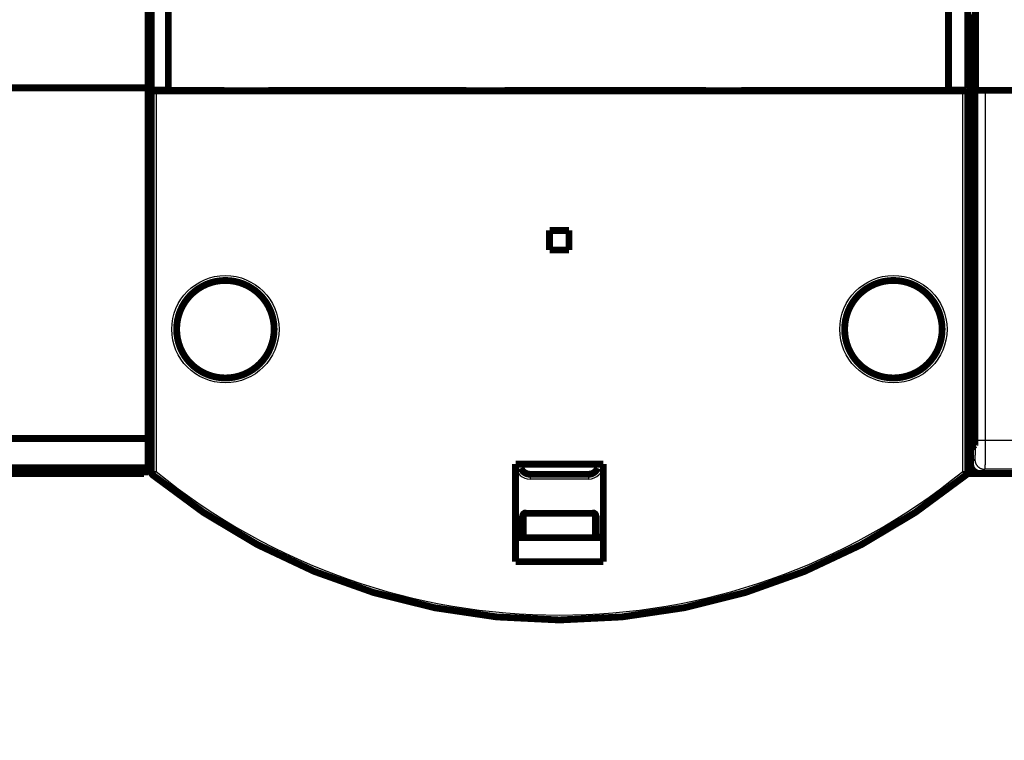
# Model space of a CAD drawing. Extents: x 70 to 1498, y 6 to 938.
# Drawn here: x 696 to 797, y 191 to 265 of the extents above; entities that cross this region are included whole.
import ezdxf

# ---------------------------------------------------------------- set-up
doc = ezdxf.new("R2010")
doc.units = 0
doc.layers.add('4', color=7, linetype='CONTINUOUS')

msp = doc.modelspace()

# ---------------------------------------------------------------- linework, layer by layer
at = {"layer": '4', "color": 3, "linetype": 'CONTINUOUS'}
for p, q in [((710.45398, 257.46855), (710.45398, 218.45308)), ((793.17842, 218.45308), (793.17842, 257.46855)), ((794.49496, 221.66688), (794.49496, 257.52855)), ((795.49435, 257.52855), (795.49435, 221.66688)), ((794.49496, 221.66688), (795.49435, 221.66688)), ((795.49435, 221.66688), (846.08739, 221.66688)), ((756.30928, 219.19227), (756.30928, 219.19227)), ((793.98739, 219.22794), (794.42755, 219.6681)), ((697.71889, 218.4119), (697.64887, 218.22855)), ((709.95398, 218.45308), (710.45398, 218.45308)), ((710.45398, 218.45308), (710.13783, 218.06572)), ((748.80928, 218.43543), (748.80928, 218.15608)), ((748.80929, 218.15608), (748.80929, 217.65608)), ((754.80925, 218.43543), (754.80925, 218.156)), ((754.80926, 218.156), (754.80926, 217.656)), ((793.49457, 218.06572), (793.17842, 218.45308)), ((793.17842, 218.45308), (793.67842, 218.45308)), ((795.42694, 218.66871), (794.98678, 218.22855)), ((846.08739, 218.66871), (795.42694, 218.66871)), ((754.80926, 217.656), (748.80929, 217.65608)), ((748.35917, 214.15608), (748.35917, 213.85608)), ((755.25917, 213.85599), (755.25917, 214.15599)), ((747.75894, 211.95605), (747.75903, 213.85611)), ((748.05904, 213.8561), (747.75903, 213.85611)), ((748.35917, 213.85608), (748.05916, 213.85609)), ((748.35917, 213.85608), (748.35908, 211.95607)), ((755.25917, 213.85599), (748.35917, 213.85608)), ((755.25908, 211.95601), (755.25917, 213.85599)), ((755.55916, 213.85598), (755.25917, 213.85599)), ((755.55904, 213.85598), (755.85903, 213.85597)), ((755.85903, 213.85597), (755.85894, 211.95597)), ((748.05907, 211.95609), (748.35908, 211.95607)), ((748.35908, 211.95607), (748.35907, 211.65607)), ((748.35908, 211.95607), (755.25908, 211.95601)), ((755.25907, 211.65601), (755.25908, 211.95601)), ((755.25908, 211.95601), (755.55907, 211.95599))]:
    msp.add_line(p, q, dxfattribs=at)
for points in [[(793.54127, 343.30593, 0.000000217), (793.98448, 343.22618, 0.00000022), (794.42769, 343.14643, 0.000000217), (794.8709, 343.06667, 0.00000021), (795.31411, 342.98692, 0.000000204), (795.75732, 342.90717, 0.000000199), (796.20053, 342.82741, 0.000000194), (796.64374, 342.74766, 0.000000188), (797.08694, 342.66791, 0.000000183), (797.53015, 342.58816, 0.000000178), (797.97336, 342.50841, 0.000000173), (798.41656, 342.42866, 0.000000167), (798.85977, 342.34891, 0.000000162), (799.30297, 342.26916, 0.000000156), (799.74617, 342.18941, 0.000000151), (800.18938, 342.10966, 0.000000146), (800.63258, 342.02991, 0.000000141), (801.07578, 341.95017, 0.000000135), (801.51898, 341.87042, 0.00000013), (801.96218, 341.79067, 0.000000125), (802.40539, 341.71092, 0.00000012), (802.84859, 341.63118, 0.000000114), (803.29177, 341.55143, 0.000000109), (803.73499, 341.47168, 0.000000104), (804.17824, 341.39193, 0.000000098), (804.62138, 341.31219, 0.000000093), (805.06436, 341.23249, 0.000000088), (805.50778, 341.1527, 0.000000083), (805.95188, 341.0728, 0.000000077), (806.39418, 340.99321, 0.000000068), (806.83384, 340.9141, 0.000000068), (807.28058, 340.83372, 0.00000007), (807.73775, 340.75146, 0.000000053), (808.16697, 340.67423, 0.000000027), (808.55501, 340.60441, 0.000000057), (809.05337, 340.51474, 0.000000075), (809.82095, 340.37664, 0.000000035), (810.82616, 340.19577)], [(705.01554, 339.43907, -0.000000435), (705.45875, 339.51886, -0.000000414), (705.90199, 339.59865, -0.000000394), (706.34512, 339.67842, -0.000000371), (706.78808, 339.75816, -0.000000354), (707.2315, 339.83798, -0.000000336), (707.67559, 339.91792, -0.000000311), (708.11788, 339.99754, -0.000000277), (708.55752, 340.07668, -0.000000276), (709.00425, 340.15709, -0.000000287), (709.46141, 340.23938, -0.000000216), (709.89062, 340.31664, -0.000000109), (710.27866, 340.38649, -0.000000239), (710.777, 340.4762, -0.000000322), (711.54456, 340.61436, -0.000000152), (712.54974, 340.79529, -0.000000085)], [(793.64027, 340.31151, 0.000000203), (793.25222, 340.38139, 0.000000951)], [(808.26555, 337.67714, 0.000000346), (807.82236, 337.75699, 0.000000341), (807.37918, 337.83683, 0.000000346), (806.93599, 337.91667, 0.000000363), (806.49281, 337.99651, 0.000000375), (806.04962, 338.07635, 0.000000387), (805.60644, 338.15619, 0.000000397), (805.16325, 338.23602, 0.00000041), (804.72007, 338.31586, 0.000000421), (804.27688, 338.3957, 0.000000433), (803.8337, 338.47553, 0.000000444), (803.39051, 338.55537, 0.000000456), (802.94733, 338.6352, 0.000000467)], [(791.98626, 340.60936, 0.000000828), (790.98102, 340.79037, 0.000000436)], [(794.4276, 219.66804), (794.42912, 219.67008, 0.05672649), (794.43064, 219.67306, 0.0327726), (794.43216, 219.67702, 0.020315575), (794.43368, 219.68192, 0.01384102), (794.43519, 219.6878, 0.009880746), (794.4367, 219.6946, 0.007475489), (794.43821, 219.70237, 0.005795665), (794.43971, 219.71106, 0.004665534), (794.4412, 219.7207, 0.003810059), (794.44269, 219.73125, 0.003195652), (794.44416, 219.74275, 0.002704053), (794.44563, 219.75514, 0.002334912), (794.44709, 219.76848, 0.00202726), (794.44854, 219.7827, 0.001788569), (794.44998, 219.79786, 0.001584055), (794.4514, 219.81389, 0.001422134), (794.45282, 219.83084, 0.001277938), (794.45422, 219.84867, 0.001159932), (794.4556, 219.8674, 0.001050704), (794.45697, 219.88699, 0.000957018), (794.45833, 219.90745, 0.000874308), (794.45967, 219.92875, 0.000805679), (794.46099, 219.95089, 0.000743644), (794.46229, 219.97385, 0.000691231), (794.46358, 219.99763, 0.000643396), (794.46485, 220.0222, 0.000602744), (794.4661, 220.04757, 0.000565202), (794.46733, 220.0737, 0.000533085), (794.46854, 220.10061, 0.000503155), (794.46973, 220.12825, 0.000477472), (794.4709, 220.15664, 0.000453245), (794.47205, 220.18575, 0.00043234), (794.47317, 220.21558, 0.000412691), (794.47427, 220.24611, 0.000395984), (794.47535, 220.27733, 0.00037908), (794.4764, 220.30922, 0.000363569), (794.47743, 220.34178, 0.000348108), (794.47843, 220.37497, 0.000333714), (794.47941, 220.40879, 0.000320432), (794.48036, 220.44321, 0.000308864), (794.48128, 220.47823, 0.000297945), (794.48218, 220.51381, 0.000288303), (794.48305, 220.54996, 0.000279207), (794.48389, 220.58662, 0.000271241), (794.4847, 220.62382, 0.000263682), (794.48549, 220.6615, 0.000257097), (794.48625, 220.69968, 0.000250822), (794.48697, 220.73831, 0.000245413), (794.48767, 220.7774, 0.000240233), (794.48834, 220.81691, 0.000235823), (794.48897, 220.85683, 0.000231596), (794.48958, 220.89715, 0.000228111), (794.49015, 220.93784, 0.000224325), (794.4907, 220.97889, 0.000220653), (794.49121, 221.02028, 0.000216154), (794.49169, 221.06197, 0.000211211), (794.49213, 221.10394, 0.000209728), (794.49255, 221.14622, 0.000211089), (794.49293, 221.18883, 0.000202566), (794.49328, 221.23148, 0.00018722), (794.49359, 221.27409, 0.000204826), (794.49387, 221.31758, 0.000242393), (794.49412, 221.36228, 0.000182457), (794.49434, 221.40435, 0.000061599), (794.49452, 221.44247, 0.000256604), (794.49467, 221.49162, 0.000440784), (794.4948, 221.56749, 0.000214643), (794.49491, 221.66698, 0.000113274)], [(795.49439, 221.66698), (795.49436, 221.60114, -0.000125084), (795.49431, 221.53535, -0.000125425), (795.49422, 221.46961, -0.000125531), (795.49409, 221.40396, -0.000125601), (795.49394, 221.33844, -0.000125972), (795.49375, 221.27307, -0.000126516), (795.49353, 221.20789, -0.000127264), (795.49328, 221.14292, -0.000128179), (795.49299, 221.07821, -0.000129319), (795.49267, 221.01378, -0.000130636), (795.49232, 220.94967, -0.00013219), (795.49194, 220.88589, -0.000133949), (795.49152, 220.8225, -0.000135947), (795.49108, 220.75951, -0.000138156), (795.4906, 220.69697, -0.00014068), (795.49009, 220.63489, -0.000143516), (795.48954, 220.57332, -0.000146459), (795.48897, 220.51228, -0.000149459), (795.48837, 220.45181, -0.000152211), (795.48773, 220.39192, -0.000154428), (795.48706, 220.33266, -0.000157207), (795.48636, 220.27403, -0.000160181), (795.48564, 220.21608, -0.00016365), (795.48488, 220.15881, -0.000167252), (795.4841, 220.10228, -0.000171437), (795.48328, 220.04649, -0.000175834), (795.48244, 219.99149, -0.000180881), (795.48157, 219.93728, -0.000186198), (795.48067, 219.88391, -0.00019227), (795.47975, 219.83138, -0.000198707), (795.4788, 219.77975, -0.000205996), (795.47782, 219.72901, -0.00021372), (795.47682, 219.67923, -0.000222589), (795.47579, 219.63039, -0.0002322), (795.47474, 219.58256, -0.000242526), (795.47366, 219.53572, -0.000252887), (795.47256, 219.48993, -0.00026418), (795.47144, 219.44518, -0.000275344), (795.47029, 219.40152, -0.000288475), (795.46912, 219.35893, -0.000302447), (795.46793, 219.31747, -0.000318642), (795.46672, 219.27711, -0.000335814), (795.46549, 219.23791, -0.000355828), (795.46424, 219.19986, -0.000377308), (795.46297, 219.16301, -0.000402425), (795.46169, 219.12733, -0.000429635), (795.46038, 219.0929, -0.000461646), (795.45906, 219.05968, -0.000496716), (795.45772, 219.02774, -0.000538304), (795.45636, 218.99704, -0.000584409), (795.45499, 218.96766, -0.000639722), (795.45361, 218.93957, -0.000702083), (795.45221, 218.91283, -0.000776299), (795.45079, 218.8874, -0.000858392), (795.44937, 218.86334, -0.000954883), (795.44793, 218.84061, -0.001059209), (795.44648, 218.81928, -0.001208076), (795.44502, 218.79928, -0.00140244), (795.44354, 218.78068, -0.001577195), (795.44207, 218.76344, -0.001699811), (795.44059, 218.74765, -0.002203716), (795.43908, 218.73317, -0.003218667), (795.43753, 218.72003, -0.003100213), (795.43606, 218.70851, -0.001209844), (795.43473, 218.69878, -0.005746669), (795.43302, 218.68951, -0.017564376), (795.43036, 218.67944, -0.01673841), (795.42687, 218.66876, -0.013133271)], [(793.8162, 219.22737), (793.8162, 219.22737), (793.8162, 219.22737, 0.000000001), (793.81621, 219.22737), (793.81621, 219.22737), (793.81622, 219.22737), (793.81622, 219.22737), (793.81622, 219.22737), (793.81623, 219.22736), (793.81623, 219.22736), (793.81623, 219.22736), (793.81624, 219.22736), (793.81624, 219.22736), (793.81624, 219.22736), (793.81625, 219.22736), (793.81625, 219.22736), (793.81625, 219.22735), (793.81626, 219.22735), (793.81627, 219.22735)], [(794.4276, 219.66804), (794.42876, 219.62045, 0.012792963), (794.43232, 219.57223, 0.012146108), (794.43835, 219.52332, 0.011963249), (794.44686, 219.47394, 0.012467361), (794.45809, 219.42431, 0.012704403), (794.47199, 219.37462, 0.012858329), (794.48872, 219.32509, 0.012958301), (794.5082, 219.27592, 0.013163733), (794.53055, 219.22738, 0.013272054), (794.55564, 219.17966, 0.013415175), (794.58354, 219.13304, 0.013486299), (794.61406, 219.08771, 0.013583165), (794.64721, 219.04395, 0.013636523), (794.68278, 219.00191, 0.013705737), (794.72072, 218.96188, 0.013695847), (794.76075, 218.92394, 0.013632262), (794.80277, 218.88838, 0.013705843), (794.84655, 218.85522, 0.013870986), (794.89198, 218.82469, 0.013518427), (794.9385, 218.7968, 0.012703164), (794.98584, 218.77174, 0.013662675), (795.03476, 218.74936, 0.015700531), (795.08543, 218.72981, 0.012356877), (795.13346, 218.71315, 0.005382462), (795.17721, 218.69956, 0.016164156), (795.23278, 218.68802, 0.027037336), (795.31713, 218.67773, 0.013854555), (795.42687, 218.66876, 0.007617257)], [(748.80628, 214.15711), (748.80637, 214.15705, 0.003655829), (748.80647, 214.15698, 0.003738313), (748.80656, 214.15692, 0.003824639), (748.80665, 214.15685, 0.003907624), (748.80674, 214.1568, 0.003995344), (748.80683, 214.15674, 0.004080382), (748.80692, 214.15668, 0.004169527), (748.80701, 214.15663, 0.004255213), (748.8071, 214.15658, 0.004345278), (748.80719, 214.15653, 0.004432061), (748.80728, 214.15648, 0.004520842), (748.80737, 214.15644, 0.00460395), (748.80746, 214.15639, 0.0046957), (748.80755, 214.15635, 0.004788175), (748.80764, 214.15632, 0.00486258), (748.80773, 214.15628, 0.004913218), (748.80782, 214.15625, 0.005038245), (748.80791, 214.15621, 0.005219975), (748.808, 214.15618, 0.005150385), (748.80809, 214.15616, 0.004873388), (748.80818, 214.15613, 0.005447962), (748.80827, 214.15611, 0.00658264), (748.80837, 214.15608, 0.005065025), (748.80845, 214.15606, 0.001752973), (748.80853, 214.15605, 0.007228168), (748.80863, 214.15603, 0.012655288), (748.80879, 214.15601, 0.006265968), (748.80899, 214.15599, 0.003336787)], [(754.80896, 214.15599), (754.80903, 214.15599, 0.006552887), (754.8091, 214.156, 0.006553529), (754.80918, 214.156, 0.006545916), (754.80925, 214.15601, 0.006530875), (754.80932, 214.15602, 0.006505688), (754.80939, 214.15603, 0.006472958), (754.80946, 214.15604, 0.006429989), (754.80953, 214.15606, 0.006380865), (754.8096, 214.15607, 0.006322268), (754.80967, 214.15609, 0.006259591), (754.80973, 214.15611, 0.006185007), (754.8098, 214.15613, 0.006105503), (754.80987, 214.15616, 0.006024273), (754.80994, 214.15618, 0.005947635), (754.81001, 214.15621, 0.00583708), (754.81008, 214.15624, 0.005706727), (754.81015, 214.15627, 0.005653098), (754.81022, 214.15631, 0.005662057), (754.81029, 214.15634, 0.005391126), (754.81036, 214.15638, 0.004939027), (754.81043, 214.15642, 0.005342015), (754.8105, 214.15646, 0.006218027), (754.81057, 214.1565, 0.004598774), (754.81063, 214.15655, 0.001556215), (754.81069, 214.15659, 0.006317595), (754.81077, 214.15664, 0.010381448), (754.81089, 214.15673, 0.004866547), (754.81104, 214.15685, 0.002528577)], [(747.3162, 212.14125), (747.32727, 212.13839, -0.004239171), (747.33834, 212.13533, -0.004290709), (747.3494, 212.13207, -0.004161787), (747.36047, 212.12861, -0.003841569), (747.37154, 212.12497, -0.003598809), (747.38261, 212.12116, -0.003381926), (747.39368, 212.11718, -0.00317845), (747.40475, 212.11305, -0.002947315), (747.41582, 212.10877, -0.002745248), (747.42688, 212.10436, -0.002528894), (747.43795, 212.09982, -0.00233722), (747.44902, 212.09516, -0.002127697), (747.46009, 212.0904, -0.001943277), (747.47116, 212.08554, -0.001741464), (747.48223, 212.08059, -0.001563863), (747.4933, 212.07557, -0.001368167), (747.50436, 212.07047, -0.001196079), (747.51543, 212.06532, -0.001005423), (747.5265, 212.06011, -0.000837542), (747.53757, 212.05487, -0.000650327), (747.54864, 212.04959, -0.000485623), (747.55971, 212.04429, -0.000301503), (747.57078, 212.03898, -0.000137308), (747.58184, 212.03367, 0.000049181), (747.59291, 212.02837, 0.000208941), (747.60398, 212.02308, 0.000383388), (747.61504, 212.01782, 0.000561046), (747.62612, 212.01259, 0.000784349), (747.63721, 212.0074, 0.000901116), (747.64825, 212.00228, 0.000958061), (747.65923, 211.99725, 0.001313477), (747.67039, 211.99223, 0.001945314), (747.68181, 211.98719, 0.001497023), (747.69253, 211.9825, 0.000214599), (747.70222, 211.97831, 0.002704498), (747.71466, 211.97319, 0.005521468), (747.73383, 211.96569, 0.002787561), (747.75894, 211.95609, 0.001443108)], [(755.85902, 211.9559), (755.87044, 211.96011, 0.002823601), (755.88187, 211.96446, 0.00288929), (755.8933, 211.96897, 0.002776411), (755.90472, 211.97362, 0.002471857), (755.91615, 211.9784, 0.002245673), (755.92758, 211.98329, 0.002044526), (755.93901, 211.98829, 0.001857048), (755.95043, 211.99339, 0.001639989), (755.96186, 211.99857, 0.001451782), (755.97329, 212.00382, 0.001246931), (755.98472, 212.00914, 0.001066161), (755.99615, 212.01452, 0.000864687), (756.00757, 212.01994, 0.000687477), (756.019, 212.02539, 0.0004897), (756.03043, 212.03086, 0.000315105), (756.04186, 212.03635, 0.00011895), (756.05329, 212.04184, -0.000054698), (756.06472, 212.04732, -0.000250556), (756.07615, 212.05278, -0.000424984), (756.08758, 212.05821, -0.000622742), (756.09901, 212.0636, -0.000798767), (756.11044, 212.06894, -0.000997787), (756.12187, 212.07422, -0.001179881), (756.1333, 212.07943, -0.001390053), (756.14473, 212.08456, -0.001568523), (756.15616, 212.0896, -0.001760304), (756.16759, 212.09453, -0.001978541), (756.17902, 212.09935, -0.002265849), (756.19048, 212.10405, -0.00237084), (756.20189, 212.10861, -0.002357432), (756.21323, 212.113, -0.002905283), (756.22475, 212.11729, -0.003915564), (756.23654, 212.12147, -0.003017046), (756.24761, 212.12531, -0.000700469), (756.25762, 212.1287, -0.004956438), (756.27047, 212.13258, -0.009614062), (756.29027, 212.13793, -0.004839897), (756.3162, 212.14456, -0.002534116)], [(747.75894, 211.95609), (747.75876, 211.94564, -0.012084863), (747.75808, 211.93514, -0.012090042), (747.75687, 211.92458, -0.011703349), (747.75517, 211.91398, -0.011006805), (747.75299, 211.90337, -0.010473629), (747.75037, 211.89276, -0.010014504), (747.74728, 211.88217, -0.009595836), (747.74379, 211.87162, -0.009176487), (747.73987, 211.86112, -0.008822057), (747.73557, 211.85069, -0.008487436), (747.73088, 211.84035, -0.0082076), (747.72585, 211.83011, -0.007945099), (747.72046, 211.81999, -0.007734209), (747.71476, 211.81002, -0.007542213), (747.70874, 211.8002, -0.007397601), (747.70244, 211.79055, -0.0072728), (747.69585, 211.7811, -0.007192072), (747.68901, 211.77186, -0.007132674), (747.68193, 211.76284, -0.007116042), (747.67463, 211.75406, -0.007124239), (747.66711, 211.74555, -0.007171463), (747.65941, 211.73731, -0.007244393), (747.65153, 211.72937, -0.007368081), (747.64349, 211.72173, -0.00753434), (747.63531, 211.71443, -0.007711937), (747.62701, 211.70747, -0.007896907), (747.61861, 211.70088, -0.00825289), (747.61011, 211.69467, -0.008779281), (747.60152, 211.68886, -0.008907968), (747.5929, 211.68346, -0.008671764), (747.5843, 211.6785, -0.010134484), (747.57555, 211.67398, -0.013028481), (747.56659, 211.66992, -0.010408084), (747.55816, 211.66637, -0.003237994), (747.55054, 211.66339, -0.016154117), (747.54088, 211.66077, -0.031999574), (747.52624, 211.65834, -0.016983868), (747.5072, 211.65613, -0.009153901)], [(747.75894, 211.95609), (747.76678, 211.95609, 0.000009537), (747.77462, 211.95608, 0.000009769), (747.78245, 211.95608, 0.000009593), (747.79026, 211.95608, 0.00000898), (747.79805, 211.95607, 0.000008555), (747.80582, 211.95607, 0.000008187), (747.81355, 211.95607, 0.000007857), (747.82125, 211.95607, 0.000007458), (747.8289, 211.95606, 0.00000713), (747.83651, 211.95606, 0.000006762), (747.84407, 211.95606, 0.000006454), (747.85157, 211.95606, 0.000006095), (747.85901, 211.95606, 0.000005796), (747.86639, 211.95606, 0.000005446), (747.87369, 211.95606, 0.000005153), (747.88091, 211.95606, 0.000004806), (747.88806, 211.95606, 0.000004514), (747.89511, 211.95606, 0.000004165), (747.90208, 211.95605, 0.000003868), (747.90894, 211.95605, 0.00000351), (747.91571, 211.95605, 0.000003202), (747.92237, 211.95605, 0.000002829), (747.92891, 211.95605, 0.000002501), (747.93534, 211.95605, 0.000002102), (747.94165, 211.95605, 0.000001747), (747.94782, 211.95605, 0.000001318), (747.95387, 211.95605, 0.000000914), (747.95978, 211.95606, 0.000000408), (747.96554, 211.95606, 0.000000159), (747.97116, 211.95606, 0.000000122), (747.97663, 211.95606, 0.000000113), (747.98195, 211.95606, 0.000000131), (747.98712, 211.95606, 0.000000142), (747.99213, 211.95606, 0.000000147), (747.99697, 211.95606, 0.000000155), (748.00166, 211.95606, 0.000000166), (748.00618, 211.95606, 0.000000178), (748.01053, 211.95606, 0.00000019), (748.01471, 211.95606, 0.000000208), (748.01872, 211.95606, 0.00000023), (748.02255, 211.95606, 0.000000246), (748.02621, 211.95606, 0.00000025), (748.02968, 211.95606, 0.000000305), (748.03297, 211.95606, 0.00000043), (748.03607, 211.95606, 0.000000363), (748.03898, 211.95606), (748.0417, 211.95606, 0.000003346), (748.04422, 211.95606, 0.000012542), (748.04655, 211.95606, 0.000020642), (748.04868, 211.95606, 0.00002859), (748.05061, 211.95606, 0.000052068), (748.05235, 211.95606, 0.000102673), (748.05389, 211.95606, 0.000105377), (748.05522, 211.95607, 0.00001958), (748.05632, 211.95607, 0.000252953), (748.05727, 211.95607, 0.001080403), (748.05813, 211.95608, 0.001548636), (748.0589, 211.95609, 0.001770712)], [(755.56063, 211.95708), (755.56057, 211.95696, 0.38918331), (755.56073, 211.95686, 0.18131403), (755.56112, 211.95676, 0.039389196), (755.56172, 211.95667, 0.016289257), (755.56254, 211.95659, 0.008605683), (755.56357, 211.95651, 0.005369876), (755.56482, 211.95644, 0.003600107), (755.56628, 211.95638, 0.002585689), (755.56795, 211.95632, 0.001920624), (755.56982, 211.95627, 0.001481763), (755.5719, 211.95622, 0.001164002), (755.57417, 211.95618, 0.000934182), (755.57665, 211.95614, 0.000758204), (755.57931, 211.95611, 0.000622669), (755.58218, 211.95608, 0.000515164), (755.58523, 211.95606, 0.000428113), (755.58847, 211.95604, 0.00035757), (755.5919, 211.95602, 0.000298002), (755.59552, 211.95601, 0.000249117), (755.59931, 211.956, 0.000206254), (755.60328, 211.95599, 0.000170885), (755.60743, 211.95598, 0.000138796), (755.61175, 211.95597, 0.000112218), (755.61625, 211.95597, 0.000087219), (755.62091, 211.95597, 0.000066812), (755.62574, 211.95597, 0.000047264), (755.63074, 211.95597, 0.000030478), (755.63589, 211.95597, 0.000012885), (755.64121, 211.95597, 0.000003884), (755.64668, 211.95597, 0.000000411), (755.6523, 211.95597, -0.000000682), (755.65807, 211.95597, 0.000000072), (755.66398, 211.95597, 0.000000299), (755.67003, 211.95597, 0.000000111), (755.67621, 211.95597, 0.00000005), (755.68251, 211.95597, 0.00000009), (755.68894, 211.95597, 0.0000001), (755.69548, 211.95597, 0.000000083), (755.70214, 211.95597, 0.00000008), (755.7089, 211.95597, 0.00000009), (755.71576, 211.95597, 0.000000075), (755.72273, 211.95597, 0.000000035), (755.72978, 211.95597, 0.000000083), (755.73692, 211.95597, 0.000000227), (755.74415, 211.95597, 0.00000002), (755.75145, 211.95597, -0.000000575), (755.75882, 211.95597, -0.00000381), (755.76627, 211.95597, -0.000010385), (755.77379, 211.95597, -0.000014008), (755.78134, 211.95597, -0.000016088), (755.78889, 211.95597, -0.000024691), (755.79661, 211.95596, -0.000039581), (755.80457, 211.95596, -0.000029968), (755.81206, 211.95596, -0.000001748), (755.81886, 211.95595, -0.000058042), (755.82764, 211.95594, -0.000120668), (755.84121, 211.95592, -0.000059914), (755.85902, 211.9559, -0.000030446)], [(756.11292, 211.65594), (756.10464, 211.65625, -0.016878948), (756.09626, 211.65712, -0.016556732), (756.08778, 211.65858, -0.015692758), (756.07922, 211.66058, -0.014496323), (756.07061, 211.66312, -0.013508248), (756.06195, 211.66617, -0.012651419), (756.05326, 211.66973, -0.011858288), (756.04456, 211.67376, -0.011119718), (756.03586, 211.67827, -0.0104698), (756.02719, 211.68321, -0.009889113), (756.01856, 211.6886, -0.009379489), (756.00998, 211.69439, -0.00892938), (756.00147, 211.70059, -0.008539497), (755.99305, 211.70716, -0.008202837), (755.98473, 211.7141, -0.007915419), (755.97654, 211.72138, -0.007675501), (755.96848, 211.729, -0.007475648), (755.96058, 211.73693, -0.007319055), (755.95284, 211.74515, -0.007196312), (755.9453, 211.75365, -0.007115357), (755.93795, 211.76241, -0.007059613), (755.93083, 211.77141, -0.007041816), (755.92394, 211.78065, -0.00705699), (755.91731, 211.79009, -0.007121804), (755.91095, 211.79973, -0.007174607), (755.90486, 211.80954, -0.007239778), (755.89909, 211.81951, -0.007442486), (755.89363, 211.82963, -0.00779614), (755.88851, 211.83989, -0.007752078), (755.88374, 211.85022, -0.007404683), (755.87934, 211.86057, -0.008515282), (755.87532, 211.87117, -0.010734378), (755.87169, 211.88207, -0.00831396), (755.86851, 211.89235, -0.00247032), (755.86582, 211.90167, -0.012677707), (755.86343, 211.91362, -0.023982864), (755.86116, 211.93194, -0.012207309), (755.85902, 211.9559, -0.006462426)]]:
    msp.add_lwpolyline(points, format="xyb", dxfattribs=at)
at = {"layer": '4', "color": 40, "linetype": 'CONTINUOUS', "const_width": 0.7}
for points in [[(709.71445, 297.93964), (709.71445, 227.22855)], [(709.8162, 219.22855), (709.8162, 297.92415)], [(709.6534, 269.92873), (709.6534, 257.77873)], [(709.95398, 257.53854), (709.95398, 269.71855)], [(711.71015, 269.51229), (711.71015, 257.51229)], [(791.71015, 257.51229), (791.71015, 269.51229)], [(793.67842, 269.71855), (793.67842, 257.53854)], [(794.49374, 257.52855), (794.49374, 269.72855)], [(793.8162, 265.30063), (793.8162, 264.22855)], [(794.44136, 265.5359), (794.44136, 221.66536)], [(793.8162, 264.22855), (794.44136, 264.22855)], [(793.8162, 264.22852), (793.8162, 238.22855)], [(794.44136, 259.22855), (793.81627, 259.22855)], [(709.6534, 257.77873), (604.1534, 257.77873)], [(709.6534, 221.82579), (709.6534, 257.77873)], [(709.95398, 257.51229), (709.95398, 257.53854)], [(711.71015, 257.53854), (709.95398, 257.53854)], [(709.95398, 218.45308), (709.95398, 257.51229)], [(793.17842, 257.46855), (710.45398, 257.46855)], [(711.71015, 257.51229), (716.96015, 257.51229)], [(716.96015, 257.51229), (717.46015, 257.51229)], [(721.96015, 257.51229), (741.21015, 257.51229)], [(741.21015, 257.51229), (742.26015, 257.51229)], [(746.21015, 257.51229), (765.46015, 257.51229)], [(765.46015, 257.51229), (766.86015, 257.51229)], [(770.46015, 257.51229), (791.71015, 257.51229)], [(793.67842, 257.53854), (791.71006, 257.53854)], [(793.67842, 257.53854), (793.67842, 257.51229)], [(793.67842, 257.51229), (793.67842, 218.45308)], [(795.49435, 257.52855), (794.49496, 257.52855)], [(794.49496, 257.52855), (794.49496, 257.52855)], [(918.28043, 257.52855), (795.49435, 257.52855)], [(750.80905, 241.15605), (750.80908, 243.15605)], [(750.80908, 243.15605), (752.80908, 243.15603)], [(752.80908, 243.15603), (752.80905, 241.15603)], [(752.80905, 241.15603), (750.80905, 241.15605)], [(793.8162, 238.22855), (793.8162, 226.22855)], [(794.44138, 238.22855), (793.8162, 238.22855)], [(709.71445, 227.22855), (709.65348, 227.22855)], [(793.8162, 226.22855), (794.44138, 226.22855)], [(793.8162, 226.22855), (793.8162, 219.22855)], [(686.9034, 221.82579), (709.6534, 221.82579)], [(709.6534, 221.82579), (709.6534, 218.82762)], [(794.42451, 221.16566), (793.98739, 220.72855)], [(793.98739, 220.72855), (793.98739, 219.22794)], [(709.6534, 218.82762), (686.9034, 218.82762)], [(709.6534, 218.82762), (709.6534, 218.4119)], [(709.81625, 219.22735), (709.81625, 219.22741), (709.81625, 219.22747), (709.81625, 219.22753), (709.81625, 219.22759), (709.81625, 219.22764), (709.81625, 219.2277), (709.81625, 219.22776), (709.81625, 219.22782), (709.81625, 219.22788), (709.81625, 219.22794), (709.81625, 219.228), (709.81625, 219.22806), (709.81625, 219.22812), (709.81625, 219.22818), (709.81625, 219.22823), (709.81625, 219.22829), (709.81625, 219.2284), (709.81625, 219.22853)], [(747.3162, 219.19227), (756.3162, 219.19227)], [(747.3162, 209.19227), (747.3162, 219.19227)], [(756.3162, 219.19227), (756.3162, 209.19227)], [(793.8162, 218.22855), (793.8162, 219.22853)], [(604.1534, 218.4119), (709.6534, 218.4119)], [(697.64887, 218.22855), (695.11445, 218.22855)], [(703.31445, 218.22855), (697.64887, 218.22855)], [(703.31445, 218.22855), (703.13102, 218.41198)], [(709.21445, 218.22855), (703.31445, 218.22855)], [(709.21445, 218.4119), (709.21445, 218.22855)], [(754.80926, 218.156), (748.80929, 218.15608)], [(794.98678, 218.22855), (793.8162, 218.22855)], [(793.81722, 218.22855), (793.8162, 218.22753)], [(793.81627, 218.22749), (793.81627, 218.22753), (793.81627, 218.22758), (793.81627, 218.22763), (793.81627, 218.22768), (793.81627, 218.22773), (793.81627, 218.22778), (793.81627, 218.22783), (793.81627, 218.22788), (793.81627, 218.22793), (793.81627, 218.22798), (793.81627, 218.22803), (793.81627, 218.22808), (793.81627, 218.22813), (793.81627, 218.22817), (793.81627, 218.22822), (793.81627, 218.22827), (793.81627, 218.22836), (793.81627, 218.22847)], [(794.98678, 218.22855), (918.788, 218.22855)], [(794.98678, 218.22753), (794.98678, 218.22753)], [(748.05907, 211.95609), (748.05916, 213.85609)], [(748.35917, 214.15608), (755.25917, 214.15599)], [(755.55906, 211.74391), (755.55916, 213.85603)], [(747.5072, 211.65605), (747.3162, 211.65605)], [(748.35895, 211.65605), (747.5072, 211.65605)], [(748.35895, 211.65603), (748.35907, 211.65603)], [(755.25907, 211.65601), (748.35907, 211.65607)], [(756.3162, 211.65597), (756.11294, 211.65597)], [(756.3162, 209.19227), (747.3162, 209.19227)]]:
    msp.add_lwpolyline(points, dxfattribs=at)
for points in [[(710.45396, 257.46861), (710.43361, 257.46865, -0.000884605), (710.41346, 257.46875, -0.000910054), (710.39351, 257.46893, -0.000920866), (710.37377, 257.46918, -0.000916137), (710.35427, 257.4695, -0.000921479), (710.33502, 257.46988, -0.000930214), (710.31605, 257.47033, -0.000943567), (710.29736, 257.47085, -0.000956313), (710.27898, 257.47143, -0.00097561), (710.26092, 257.47207, -0.000995865), (710.2432, 257.47277, -0.001023155), (710.22583, 257.47353, -0.001051934), (710.20885, 257.47434, -0.001088992), (710.19224, 257.47521, -0.00112868), (710.17606, 257.47614, -0.00117834), (710.16029, 257.47712, -0.001232216), (710.14497, 257.47815, -0.001298544), (710.1301, 257.47922, -0.001371402), (710.11572, 257.48035, -0.001460665), (710.10182, 257.48152, -0.001560293), (710.08845, 257.48274, -0.001681564), (710.07559, 257.48399, -0.001818133), (710.06328, 257.4853, -0.001988672), (710.05153, 257.48664, -0.002187938), (710.04037, 257.48802, -0.002425447), (710.02979, 257.48943, -0.002692548), (710.01984, 257.49089, -0.003078222), (710.01051, 257.49237, -0.003598051), (710.00183, 257.4939, -0.004069102), (709.99382, 257.49544, -0.004415728), (709.9865, 257.49701, -0.005829698), (709.97985, 257.49863, -0.008772875), (709.97392, 257.50032, -0.008580265), (709.96876, 257.50192, -0.003113785), (709.96443, 257.50338, -0.016607679), (709.96066, 257.50531, -0.055651171), (709.95718, 257.50832, -0.05510677), (709.95403, 257.51231, -0.040970069)], [(793.67849, 257.51231), (793.67805, 257.51053, -0.10835392), (793.6768, 257.50877, -0.07888338), (793.67471, 257.50703, -0.049229473), (793.67183, 257.50531, -0.031516484), (793.66815, 257.5036, -0.021193569), (793.66372, 257.50192, -0.015263387), (793.65852, 257.50026, -0.011355622), (793.65261, 257.49863, -0.008828328), (793.64596, 257.49702, -0.007018586), (793.63863, 257.49544, -0.005756557), (793.63061, 257.49389, -0.004790956), (793.62193, 257.49237, -0.004078689), (793.61259, 257.49089, -0.003508525), (793.60264, 257.48943, -0.003071462), (793.59206, 257.48802, -0.002709502), (793.58089, 257.48664, -0.002424338), (793.56913, 257.4853, -0.002181839), (793.55683, 257.48399, -0.001987086), (793.54396, 257.48274, -0.00181815), (793.53058, 257.48152, -0.001680999), (793.51668, 257.48035, -0.001559237), (793.50229, 257.47922, -0.001459231), (793.48742, 257.47815, -0.001371209), (793.4721, 257.47712, -0.001300692), (793.45632, 257.47614, -0.001231015), (793.44014, 257.47521, -0.001169889), (793.42354, 257.47434, -0.001131006), (793.40654, 257.47353, -0.001114081), (793.38913, 257.47277, -0.001043458), (793.37145, 257.47207, -0.000945053), (793.35355, 257.47143, -0.001022333), (793.335, 257.47085, -0.001199781), (793.31567, 257.47033, -0.000878277), (793.29733, 257.46988, -0.000271381), (793.2806, 257.46951, -0.001241115), (793.25858, 257.46918, -0.002101656), (793.22401, 257.46888, -0.000993216), (793.17836, 257.46861, -0.000513191)], [(722.5662, 233.02855, 1), (712.5662, 233.02855, 1), (722.5662, 233.02855)], [(791.0662, 233.02855, 1), (781.0662, 233.02855, 1), (791.0662, 233.02855)], [(709.6534, 226.37479, 0.026188397), (709.71011, 227.00031)], [(709.71011, 227.00031, 0.009512265), (709.71445, 227.22855)], [(794.44138, 221.6654), (794.44136, 221.64554, -0.000342739), (794.44132, 221.62586, -0.000352041), (794.44125, 221.60637, -0.000356024), (794.44115, 221.58707, -0.000354414), (794.44103, 221.568, -0.000356509), (794.44088, 221.54916, -0.000359869), (794.4407, 221.53058, -0.000364949), (794.44051, 221.51225, -0.000369856), (794.44028, 221.49422, -0.000377183), (794.44004, 221.47649, -0.000384902), (794.43977, 221.45908, -0.000395216), (794.43948, 221.442, -0.000406119), (794.43916, 221.42527, -0.000420064), (794.43883, 221.4089, -0.000435011), (794.43847, 221.39293, -0.000453609), (794.4381, 221.37734, -0.000473779), (794.4377, 221.36218, -0.000498483), (794.43729, 221.34744, -0.000525582), (794.43685, 221.33316, -0.00055862), (794.4364, 221.31934, -0.000595413), (794.43594, 221.306, -0.00063996), (794.43545, 221.29316, -0.00068996), (794.43495, 221.28083, -0.000752092), (794.43443, 221.26903, -0.000824421), (794.4339, 221.25778, -0.000909936), (794.43335, 221.24709, -0.001005445), (794.43279, 221.23698, -0.001143198), (794.43222, 221.22746, -0.001328219), (794.43163, 221.21856, -0.001491526), (794.43103, 221.21028, -0.001607116), (794.43042, 221.20267, -0.002104138), (794.42979, 221.19568, -0.003132233), (794.42913, 221.18935, -0.003027367), (794.42851, 221.18379, -0.001094901), (794.42794, 221.17909, -0.005788288), (794.42719, 221.17474, -0.019165475), (794.42601, 221.17024, -0.020228638), (794.42445, 221.16567, -0.017020891)], [(709.8162, 219.22855, 0.12568395), (709.93867, 218.74902)], [(709.95398, 218.72056), (709.94732, 218.7319, -0.003335679), (709.94081, 218.74332, -0.003340954), (709.93447, 218.75482, -0.003346181), (709.92828, 218.76639, -0.003352173), (709.92225, 218.77804, -0.003357491), (709.91639, 218.78977, -0.003362063), (709.91068, 218.80157, -0.00336612), (709.90514, 218.81345, -0.003370094), (709.89975, 218.8254, -0.003373303), (709.89453, 218.83742, -0.00337636), (709.88948, 218.84951, -0.003378563), (709.88458, 218.86167, -0.003380781), (709.87985, 218.8739, -0.003381994), (709.87529, 218.8862, -0.003383311), (709.87089, 218.89857, -0.003383531), (709.86665, 218.91101, -0.003384006), (709.86259, 218.92351, -0.003383139), (709.85869, 218.93608, -0.003382531), (709.85496, 218.94871, -0.003380883), (709.85139, 218.96141, -0.003380006), (709.848, 218.97417, -0.00337645), (709.84477, 218.98699, -0.003372408), (709.84171, 218.99987, -0.003370954), (709.83882, 219.01281, -0.003373857), (709.83611, 219.02581, -0.003360415), (709.83356, 219.03887, -0.00333558), (709.83119, 219.05198, -0.003359012), (709.82899, 219.06516, -0.00342276), (709.82696, 219.07842, -0.003317288), (709.82511, 219.09167, -0.003089898), (709.82343, 219.1049, -0.00340669), (709.82193, 219.1184, -0.004056904), (709.82059, 219.13228, -0.003062323), (709.81945, 219.14534, -0.001033405), (709.81849, 219.15718, -0.00432073), (709.81767, 219.17248, -0.007395906), (709.81692, 219.1962, -0.003582281), (709.81625, 219.22735, -0.001886713)], [(747.87951, 218.78801, 0.30765201), (748.80929, 218.15608)], [(754.80925, 218.156, 0.3076262), (755.73902, 218.78782)], [(793.67842, 218.72201, 0.13357681), (793.8162, 219.22855)], [(793.67842, 218.72056), (793.68508, 218.7319, 0.003335285), (793.69158, 218.74332, 0.00334064), (793.69793, 218.75482, 0.003345777), (793.70412, 218.76639, 0.003351484), (793.71014, 218.77804, 0.003356584), (793.71601, 218.78977, 0.003360954), (793.72172, 218.80157, 0.003364817), (793.72726, 218.81345, 0.00336856), (793.73264, 218.8254, 0.003371562), (793.73787, 218.83742, 0.003374388), (793.74292, 218.84951, 0.003376382), (793.74782, 218.86167, 0.003378365), (793.75255, 218.8739, 0.003379366), (793.75712, 218.8862, 0.003380447), (793.76151, 218.89857, 0.003380453), (793.76575, 218.91101, 0.003380692), (793.76982, 218.92351, 0.003379612), (793.77372, 218.93608, 0.003378769), (793.77745, 218.94871, 0.003376911), (793.78102, 218.96141, 0.003375801), (793.78442, 218.97417, 0.003372041), (793.78765, 218.98699, 0.003367773), (793.79071, 218.99987, 0.003366115), (793.7936, 219.01281, 0.003368783), (793.79632, 219.02581, 0.003355165), (793.79887, 219.03887, 0.003330157), (793.80124, 219.05198, 0.003353345), (793.80345, 219.06516, 0.00341674), (793.80548, 219.07842, 0.0033113), (793.80734, 219.09167, 0.003084196), (793.80902, 219.1049, 0.003400125), (793.81053, 219.1184, 0.004048685), (793.81187, 219.13228, 0.003056129), (793.81303, 219.14534, 0.001031658), (793.81399, 219.15718, 0.004311379), (793.81482, 219.17248, 0.007379173), (793.81558, 219.1962, 0.0035742), (793.81627, 219.22735, 0.001882524)], [(794.98678, 218.22847), (794.95967, 218.22884, -0.006331853), (794.93274, 218.22988, -0.006427769), (794.906, 218.23162, -0.00648677), (794.87946, 218.23404, -0.006504283), (794.85313, 218.23715, -0.006535099), (794.827, 218.24092, -0.00656335), (794.80109, 218.24537, -0.006591786), (794.7754, 218.25048, -0.006609452), (794.74994, 218.25627, -0.006629185), (794.72471, 218.2627, -0.006640909), (794.69974, 218.26979, -0.006653099), (794.675, 218.27753, -0.00665768), (794.65053, 218.28592, -0.006661973), (794.62632, 218.29494, -0.006659693), (794.60238, 218.30461, -0.006656207), (794.57871, 218.31491, -0.006647118), (794.55533, 218.32584, -0.00663609), (794.53223, 218.33739, -0.006620593), (794.50943, 218.34956, -0.006602152), (794.48693, 218.36235, -0.006580133), (794.46474, 218.37575, -0.006555352), (794.44286, 218.38976, -0.006528837), (794.42131, 218.40437, -0.006477058), (794.4001, 218.41956, -0.006406733), (794.37924, 218.43533, -0.006348329), (794.35876, 218.45165, -0.006295942), (794.33867, 218.4685, -0.006256542), (794.31899, 218.48587, -0.006225567), (794.29974, 218.50374, -0.006205965), (794.28092, 218.52208, -0.006195591), (794.26258, 218.54089, -0.006195593), (794.24471, 218.56014, -0.006205971), (794.22735, 218.57983, -0.006225565), (794.21049, 218.59992, -0.006256521), (794.19418, 218.6204, -0.006295947), (794.1784, 218.64126, -0.006348406), (794.16321, 218.66247, -0.006406712), (794.1486, 218.68402, -0.006476774), (794.1346, 218.7059, -0.006528911), (794.12119, 218.72809, -0.006556375), (794.10841, 218.75059, -0.00657983), (794.09623, 218.77338, -0.006598406), (794.08468, 218.79648, -0.006621555), (794.07375, 218.81987, -0.00664904), (794.06346, 218.84354, -0.006643316), (794.05378, 218.86748, -0.006611149), (794.04476, 218.89168, -0.006672721), (794.03637, 218.91616, -0.006812375), (794.02863, 218.94095, -0.006611487), (794.02154, 218.96587, -0.006162514), (794.01511, 218.99088, -0.006800673), (794.00932, 219.01656, -0.008107713), (794.00419, 219.0431, -0.006109215), (793.99976, 219.06816, -0.0020397), (793.99607, 219.09092, -0.008627018), (793.99288, 219.12062, -0.014738253), (793.98995, 219.16694, -0.007088607), (793.98731, 219.22794, -0.003712924)], [(709.93867, 218.74902, 0.007762649), (709.95398, 218.72201)], [(709.95398, 218.45308, 0.22526582), (710.13783, 218.06572)], [(710.13783, 218.06572, 0.35628542), (793.49457, 218.06572)], [(793.49457, 218.06572, 0.22526582), (793.67842, 218.45308)], [(748.35904, 214.15608, 0.41420349), (748.05904, 213.8561)], [(755.55916, 213.85598, 0.41422363), (755.25917, 214.15599)], [(748.05907, 211.95609, 0.41422459), (748.35907, 211.65607)], [(755.25895, 211.65598, 0.41420254), (755.55895, 211.95597)], [(756.11292, 211.65594), (756.09919, 211.65594, 0.000011405), (756.08531, 211.65595, 0.000011506), (756.07129, 211.65595, 0.000010951), (756.05713, 211.65595, 0.000009736), (756.04285, 211.65596, 0.00000883), (756.02846, 211.65596, 0.000008041), (756.01396, 211.65596, 0.000007315), (755.99937, 211.65597, 0.000006505), (755.98469, 211.65597, 0.000005808), (755.96994, 211.65597, 0.000005069), (755.95511, 211.65597, 0.00000442), (755.94023, 211.65597, 0.00000371), (755.9253, 211.65597, 0.000003095), (755.91032, 211.65597, 0.000002424), (755.89532, 211.65597, 0.000001813), (755.88029, 211.65597, 0.000001108), (755.86525, 211.65597, 0.000000581), (755.8502, 211.65597, 0.000000096), (755.83516, 211.65597, -0.000000092), (755.82014, 211.65597, -0.000000031), (755.80513, 211.65597), (755.79016, 211.65597, -0.000000026), (755.77523, 211.65597, -0.000000031), (755.76035, 211.65597, -0.000000027), (755.74553, 211.65597, -0.000000026), (755.73078, 211.65597, -0.000000027), (755.71611, 211.65597, -0.000000028), (755.70153, 211.65597, -0.000000028), (755.68704, 211.65597, -0.000000028), (755.67266, 211.65597, -0.000000029), (755.65839, 211.65597, -0.000000029), (755.64425, 211.65597, -0.00000003), (755.63024, 211.65597, -0.000000031), (755.61638, 211.65597, -0.000000031), (755.60266, 211.65597, -0.000000032), (755.58911, 211.65597, -0.000000033), (755.57572, 211.65597, -0.000000033), (755.56251, 211.65597, -0.000000034), (755.54949, 211.65598, -0.000000035), (755.53665, 211.65598, -0.000000036), (755.52403, 211.65598, -0.000000037), (755.51161, 211.65598, -0.000000039), (755.49941, 211.65598, -0.00000004), (755.48744, 211.65598, -0.000000042), (755.47571, 211.65598, -0.000000044), (755.46423, 211.65598, -0.000000047), (755.453, 211.65598, -0.000000048), (755.44203, 211.65598, -0.000000048), (755.43133, 211.65598, -0.000000055), (755.42091, 211.65598, -0.000000071), (755.41079, 211.65598, 0.000000023), (755.40095, 211.65598, 0.000000268), (755.39142, 211.65598, 0.000000523), (755.38218, 211.65598, 0.000000853), (755.37325, 211.65598, 0.000001181), (755.36462, 211.65598, 0.000001573), (755.35631, 211.65598, 0.000001982), (755.3483, 211.65598, 0.000002474), (755.34062, 211.65598, 0.000003001), (755.33326, 211.65598, 0.000003634), (755.32623, 211.65598, 0.000004329), (755.31952, 211.65598, 0.00000516), (755.31314, 211.65597, 0.000006118), (755.3071, 211.65597, 0.000007286), (755.3014, 211.65597, 0.000008613), (755.29604, 211.65597, 0.000010172), (755.29103, 211.65597, 0.000012299), (755.28636, 211.65597, 0.000015212), (755.28205, 211.65597, 0.000017926), (755.27809, 211.65597, 0.000020159), (755.2745, 211.65596, 0.000027941), (755.27127, 211.65596, 0.000044295), (755.26839, 211.65596, 0.00004483), (755.26591, 211.65596, 0.000015908), (755.26384, 211.65596, 0.000092519), (755.26204, 211.65595, 0.000356658), (755.26039, 211.65595, 0.000495195), (755.2589, 211.65594, 0.000553095)]]:
    msp.add_lwpolyline(points, format="xyb", dxfattribs=at)
at = {"layer": '4', "color": 3, "linetype": 'CONTINUOUS'}
for centre in [(717.5662, 233.02855), (786.0662, 233.02855)]:
    msp.add_circle(centre, 5.5, dxfattribs=at)
for centre, radius, start, end in [((754.80928, 219.156), 1.5, 269.99927, 359.9973), ((751.8162, 269.13117), 65.41484, 230.77952, 309.22048), ((748.80931, 219.15608), 1.5, 185.49196, 269.99927), ((748.35903, 213.85608), 0.6, 29.999267, 179.9973), ((755.25903, 213.856), 0.6, 359.9973, 509.99927)]:
    msp.add_arc(centre, radius, start, end, dxfattribs=at)

doc.saveas('drawing.dxf')
